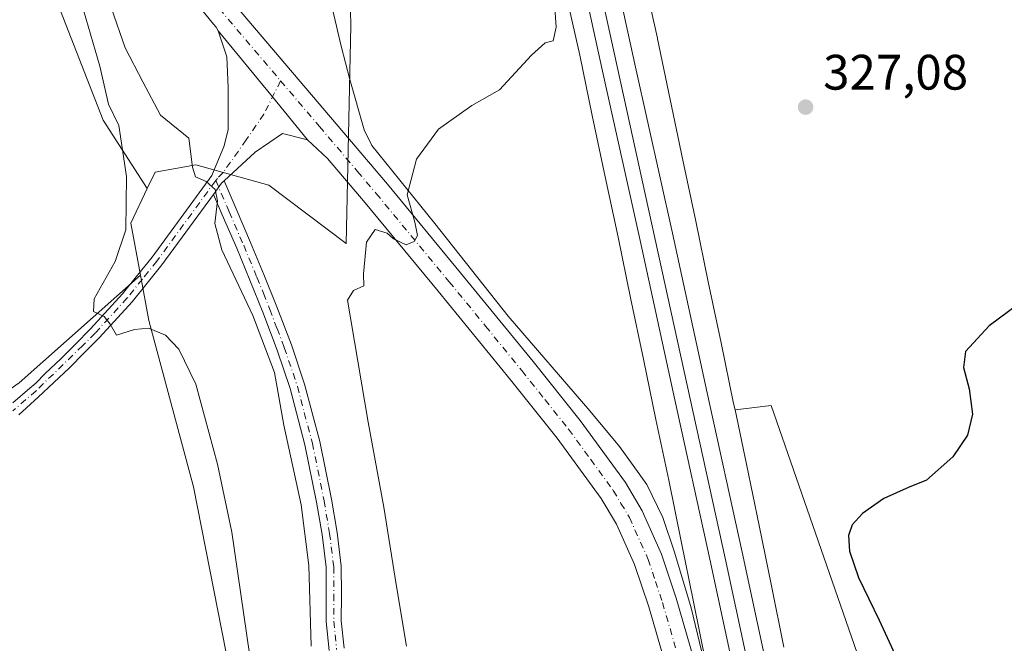
# Model space of a CAD drawing. Units: metres. Extents: x 573685 to 577161, y 4694116 to 4696472.
# Drawn here: x 574236 to 574434, y 4695056 to 4695182 of the extents above; entities that cross this region are included whole.
import ezdxf

# ---------------------------------------------------------------- set-up
doc = ezdxf.new("R2010")
doc.units = ezdxf.units.M
doc.header["$MEASUREMENT"] = 0
doc.linetypes.add('DGN Style 4', pattern=[2.6384748266838614, 1.318413404963828, -0.6592067024819142, 0.001648016756204785, -0.6592067024819142])
for name, color, linetype, lineweight in [('Camino Cxs', 7, 'Continuous', 0), ('Camino eje', 30, 'DGN Style 4', 13), ('Comarca CxS', 21, 'Continuous', 0), ('Comunidad Autónoma CxS', 142, 'Continuous', 0), ('Corriente natural lineal', 142, 'Continuous', 13), ('Cultivos herbáceos CxS', 92, 'Continuous', 0), ('Cultivos leñosos CxS', 92, 'Continuous', 0), ('Curva de nivel maestra', 30, 'Continuous', 30), ('Curva de nivel normal', 30, 'Continuous', 0), ('Ferrocarril', 4, 'Continuous', 0), ('Ferrocarril eje', 151, 'Continuous', 13), ('Matorral CxS', 135, 'Continuous', 0), ('Municipio CxS', 4, 'Continuous', 0), ('Núcleo urbano CxS', 7, 'Continuous', 0), ('Pastizal CxS', 92, 'Continuous', 0), ('Pista no pavimentada Cxs', 111, 'Continuous', 0), ('Pista no pavimentada eje', 91, 'DGN Style 4', 0), ('Prado CxS', 92, 'Continuous', 0), ('Provincia CxS', 1, 'Continuous', 0), ('Punto de cota en terreno', 7, 'Continuous', 0), ('Rótulo de punto de cota en terreno', 7, 'Continuous', 0)]:
    doc.layers.add(name, color=color, linetype=linetype, lineweight=lineweight)
doc.styles.add('Style-Arial', font='txt')

# ---------------------------------------------------------------- blocks, each defined once
blk = doc.blocks.new('*U5')
at = {"layer": 'Núcleo urbano CxS', "color": 7, "linetype": 'Continuous', "lineweight": 0}
for points in [[(574361.8022999996, 4695189.0459, 328.6092999999965), (574364.3025000002, 4695178.044299999, 328.3083999999944), (574364.3032999998, 4695178.040300001, 328.3086999999941), (574364.3371000001, 4695177.8837, 328.3203000000067), (574364.3378999997, 4695177.879899999, 328.3206000000064), (574366.8334999997, 4695165.701500001, 327.9707999999956), (574369.4265000002, 4695153.433300001, 327.8358000000007), (574372.0374999996, 4695141.181700001, 328.0338999999949), (574372.0380999995, 4695141.178900001, 328.0338999999949), (574374.5333000004, 4695129.001700001, 327.5911999999953), (574377.1375000002, 4695116.680299999, 327.5482000000048), (574379.6315000001, 4695104.509099999, 327.1175999999978), (574379.9101, 4695103.202500001, 327.1592999999993), (574382.2392999995, 4695092.271299999, 327.2312999999995), (574382.2401000002, 4695092.267700001, 327.2312999999995), (574384.7389000002, 4695079.9727, 327.3012000000017), (574387.2374999998, 4695067.779100001, 327.4492999999929), (574389.7386999996, 4695055.4735, 326.8212000000058)], [(574374.0607000003, 4695052.279899999, 327.2927999999956), (574371.5619000001, 4695064.5745, 327.625199999995), (574369.0632999997, 4695076.767899999, 327.5415999999968), (574366.5679000001, 4695089.0449, 327.8151999999973), (574363.9643000001, 4695101.263499999, 327.8239000000031), (574363.9637000002, 4695101.2663, 327.8239000000031), (574361.4685000004, 4695113.444499999, 328.1008000000002), (574358.8640999999, 4695125.765100001, 328.3371000000043), (574356.3699000003, 4695137.936899999, 328.3044999999984), (574353.7741, 4695150.117699999, 328.7360999999946), (574351.1643000003, 4695162.4649, 328.667300000001), (574348.6816999996, 4695174.580900001, 328.800900000002), (574346.2021000005, 4695185.4913, 328.8821999999927)]]:
    blk.add_polyline3d(points, dxfattribs=at)
blk = doc.blocks.new('*U13')
at = {"layer": 'Pastizal CxS', "color": 92, "linetype": 'Continuous', "lineweight": 0}
for points in [[(574346.2021000005, 4695185.4913, 328.8821999999927), (574348.6816999996, 4695174.580900001, 328.800900000002), (574351.1643000003, 4695162.4649, 328.667300000001), (574353.7741, 4695150.117699999, 328.7360999999946), (574356.3699000003, 4695137.936899999, 328.3044999999984), (574358.8640999999, 4695125.765100001, 328.3371000000043), (574361.4685000004, 4695113.444499999, 328.1008000000002), (574363.9637000002, 4695101.2663, 327.8239000000031), (574363.9643000001, 4695101.263499999, 327.8239000000031), (574366.5679000001, 4695089.0449, 327.8151999999973), (574369.0632999997, 4695076.767899999, 327.5415999999968), (574371.5619000001, 4695064.5745, 327.625199999995), (574374.0607000003, 4695052.279899999, 327.2927999999956)], [(574369.1209000006, 4694900.3617, 334.7133999999933), (574347.8985000001, 4694923.941299999, 335.0005999999994), (574316.4578999998, 4694958.525900001, 333.9278000000049), (574285.0173000004, 4694975.033100001, 334.8387999999977), (574275.0975000003, 4694988.6731, 337.4805000000051), (574284.5257000001, 4694989.4959, 337.8417999999947), (574295.8586999997, 4694994.191500001, 337.5112999999984), (574296.3687000005, 4694999.9213, 338.4247000000032), (574280.7531000003, 4695037.942299999, 341.0699000000022), (574270.9634999996, 4695087.6975, 342.2320999999938), (574261.9797, 4695121.182499999, 339.1796999999933), (574260.3035000004, 4695130.313100001, 338.5724999999948), (574258.3778999997, 4695140.803500001, 340.0749999999971), (574261.6577000003, 4695147.738100001, 338.334600000002), (574263.2380999997, 4695151.077500001, 337.5721999999951), (574271.4634999996, 4695152.528100001, 335.1959999999963), (574286.1640999997, 4695148.400699999, 332.8635999999969), (574301.6627000002, 4695136.663899999, 330.4352000000072), (574301.6787, 4695136.6439, 330.4328999999998), (574302.6177000003, 4695180.5341, 331.0083000000013), (574302.0390999997, 4695207.2119, 332.7954000000027)]]:
    blk.add_polyline3d(points, dxfattribs=at)
blk = doc.blocks.new('*U18')
at = {"layer": 'Matorral CxS', "color": 135, "linetype": 'Continuous', "lineweight": 0}
blk.add_polyline3d([(574302.0390999997, 4695207.2119, 332.7954000000027), (574302.6177000003, 4695180.5341, 331.0083000000013), (574301.6787, 4695136.6439, 330.4328999999998), (574301.6627000002, 4695136.663899999, 330.4352000000072), (574286.1640999997, 4695148.400699999, 332.8635999999969), (574271.4634999996, 4695152.528100001, 335.1959999999963), (574263.2380999997, 4695151.077500001, 337.5721999999951), (574261.6577000003, 4695147.738100001, 338.334600000002), (574252.8081, 4695161.4935, 340.982999999993), (574236.7317000004, 4695202.8333, 341.3506999999955)], dxfattribs=at)
blk = doc.blocks.new('5PATER')
at = {"layer": 'Prado CxS', "linetype": 'Continuous', "lineweight": 0}
h = blk.add_hatch(color=51, dxfattribs=at)
edge = h.paths.add_edge_path()
edge.add_ellipse((0, 0), major_axis=(-0.1095731443231308, -0.1110710700762829), ratio=0.9994222409660322, start_angle=0, end_angle=360)

msp = doc.modelspace()

# ---------------------------------------------------------------- linework, layer by layer
at = {"layer": 'Camino Cxs', "color": 7, "linetype": 'Continuous', "lineweight": 0, "extrusion": (0.1658690721873905, 0.02926966830451309, 0.9857133140061759), "elevation": 233009.8554319374, "flags": 128}
msp.add_lwpolyline([(4523913.439291547, -1361655.896333885), (4523915.386427332, -1361657.953546674), (4523915.777332921, -1361658.527072663)], dxfattribs=at)
at = {"layer": 'Camino Cxs', "color": 7, "linetype": 'Continuous', "lineweight": 0}
for points in [[(574298.2500999998, 4695054.800100001, 333.5935000000027), (574297.6501000002, 4695060.600099999, 333.6873000000051), (574297.6700999998, 4695066.0701, 333.7788), (574297.6501000002, 4695071.540100001, 333.8463000000047), (574296.8501000004, 4695078.120100001, 334.0084000000061), (574295.7301000003, 4695084.6601, 334.100900000005), (574293.4001000002, 4695096.170100001, 334.0672999999952), (574290.4200999998, 4695107.5101, 334.4064999999973), (574287.8101000004, 4695115.2501, 334.4698999999964), (574284.9200999998, 4695122.870100001, 334.4502999999968), (574282.3300999999, 4695129.3201, 334.3816999999981), (574279.6700999998, 4695135.7301, 334.3546999999962), (574276.7600999996, 4695142.4801, 334.6535000000004), (574274.9770999998, 4695146.570499999, 334.7981), (574276.6357000005, 4695148.840299999, 334.4517000000051), (574277.1244999999, 4695149.3235, 334.3551000000007), (574279.5500999996, 4695143.690099999, 334.1160999999993), (574282.4700999996, 4695136.920100001, 333.813599999994), (574285.1501000002, 4695130.470100001, 333.831600000005), (574287.7500999998, 4695123.9801, 333.9504000000015), (574290.6801000005, 4695116.270099999, 333.9566999999952), (574293.3400999998, 4695108.380100001, 333.7385000000068), (574296.3701, 4695096.860099999, 333.382700000002), (574298.7301000003, 4695085.220100001, 333.352899999998), (574299.8701, 4695078.5601, 333.2195999999968), (574300.7001, 4695071.7301, 333.1517000000022), (574300.7200999996, 4695066.0701, 333.1426000000066), (574300.7001, 4695060.7501, 333.0342999999993), (574301.2701000003, 4695055.2501, 332.9370999999956)], [(574277.1244999999, 4695149.3235, 334.3551000000007), (574279.5500999996, 4695143.690099999, 334.1160999999993), (574282.4700999996, 4695136.920100001, 333.813599999994), (574285.1501000002, 4695130.470100001, 333.831600000005), (574287.7500999998, 4695123.9801, 333.9504000000015), (574290.6801000005, 4695116.270099999, 333.9566999999952), (574293.3400999998, 4695108.380100001, 333.7385000000068), (574296.3701, 4695096.860099999, 333.382700000002), (574298.7301000003, 4695085.220100001, 333.352899999998), (574299.8701, 4695078.5601, 333.2195999999968), (574300.7001, 4695071.7301, 333.1517000000022), (574300.7200999996, 4695066.0701, 333.1426000000066), (574300.7001, 4695060.7501, 333.0342999999993), (574301.2701000003, 4695055.2501, 332.9370999999956)], [(574298.2500999998, 4695054.800100001, 333.5935000000027), (574297.6501000002, 4695060.600099999, 333.6873000000051), (574297.6700999998, 4695066.0701, 333.7788), (574297.6501000002, 4695071.540100001, 333.8463000000047), (574296.8501000004, 4695078.120100001, 334.0084000000061), (574295.7301000003, 4695084.6601, 334.100900000005), (574293.4001000002, 4695096.170100001, 334.0672999999952), (574290.4200999998, 4695107.5101, 334.4064999999973), (574287.8101000004, 4695115.2501, 334.4698999999964), (574284.9200999998, 4695122.870100001, 334.4502999999968), (574282.3300999999, 4695129.3201, 334.3816999999981), (574279.6700999998, 4695135.7301, 334.3546999999962), (574276.7600999996, 4695142.4801, 334.6535000000004), (574274.9770999998, 4695146.570400001, 334.7982000000048)]]:
    msp.add_polyline3d(points, dxfattribs=at)
at = {"layer": 'Camino eje', "color": 30, "linetype": 'DGN Style 4', "lineweight": 13}
msp.add_polyline3d([(574275.4552999996, 4695149.343499999, 334.5720000000001), (574277.7301000003, 4695144.0601, 334.449099999998), (574278.1551000001, 4695143.085100001, 334.3867999999929), (574281.0701000001, 4695136.325099999, 334.0871000000043), (574283.7401000002, 4695129.895099999, 334.1152000000002), (574285.0351, 4695126.670100001, 334.1640999999945), (574286.3350999998, 4695123.425100001, 334.2069000000047), (574287.7801000001, 4695119.6151, 334.2085999999982), (574289.2451, 4695115.7601, 334.212400000004), (574291.8800999997, 4695107.9451, 334.1232000000018), (574294.8850999996, 4695096.515100001, 333.7284999999974), (574297.2301000003, 4695084.940099999, 333.790599999993), (574298.3601000002, 4695078.340100001, 333.6223000000027), (574299.1750999996, 4695071.6351, 333.4997000000003), (574299.1951000001, 4695066.0701, 333.460699999996), (574299.1750999996, 4695060.675100001, 333.3604999999953), (574299.7600999996, 4695055.0251, 333.2670999999973)], dxfattribs=at)
at = {"layer": 'Comarca CxS', "color": 21, "linetype": 'Continuous', "lineweight": 0}
msp.add_3dface([(577157.7500005766, 4694159.209983038), (573728.4400005514, 4694122.179983035), (573704.06000055, 4696435.329983012), (577132.2500005754, 4696472.359983013)], dxfattribs=at)
at = {"layer": 'Comunidad Autónoma CxS', "color": 142, "linetype": 'Continuous', "lineweight": 0}
msp.add_3dface([(577157.7500005766, 4694159.209983038), (573728.4400005514, 4694122.179983035), (573704.06000055, 4696435.329983012), (577132.2500005754, 4696472.359983013)], dxfattribs=at)
at = {"layer": 'Corriente natural lineal', "color": 142, "linetype": 'Continuous', "lineweight": 13}
msp.add_polyline3d([(574297.0800999999, 4695191.9901, 331.6457999999984), (574300.6601, 4695176.370100001, 331.1468000000023), (574302.4200999998, 4695169.700099999, 331.0197999999946), (574305.2901, 4695159.590100001, 330.7520999999979), (574306.8701, 4695156.4001, 330.5317000000068), (574319.5401, 4695140.720100001, 329.6900000000023), (574334.2600999996, 4695122.100099999, 328.9180999999954), (574350.7100999998, 4695103.030099999, 328.2186999999976), (574356.6901000004, 4695095.840100001, 327.9918000000035), (574362.1601, 4695088.1801, 327.8812000000034), (574365.3601000002, 4695081.5601, 327.7985999999946), (574367.7301000003, 4695074.610099999, 327.6731), (574371.1201, 4695063.4101, 327.6402999999991), (574373.1501000002, 4695054.700099999, 327.3846000000049), (574374.4501, 4695053.170100001, 327.2611000000034), (574376.7100999998, 4695052.8301, 327.132700000002), (574379.1771, 4695053.0211, 326.9133000000002)], dxfattribs=at)
at = {"layer": 'Cultivos herbáceos CxS', "color": 92, "linetype": 'Continuous', "lineweight": 0, "extrusion": (0.5145658368669298, -0.02828973008773627, 0.8569840667719554), "elevation": 162960.9156035343, "flags": 128}
msp.add_lwpolyline([(4719592.160401485, -270337.6185859228), (4719585.056213426, -270334.2414170813), (4719574.687337278, -270337.1569515472)], dxfattribs=at)
at = {"layer": 'Cultivos herbáceos CxS', "color": 92, "linetype": 'Continuous', "lineweight": 0}
for points in [[(574261.6577000003, 4695147.738100001, 338.334600000002), (574252.8081, 4695161.4935, 340.982999999993), (574236.7317000004, 4695202.8333, 341.3506999999955), (574220.0809000004, 4695209.149499999, 340.7556000000041), (574208.0230999999, 4695209.7237, 341.6030000000028), (574193.0948999999, 4695212.594699999, 342.7584000000061), (574170.7023, 4695217.1885, 344.702099999995), (574159.7929999996, 4695222.9301, 344.9351000000024), (574145.4390000004, 4695239.007300001, 344.007700000002), (574127.0657000003, 4695240.1555, 344.6196000000054), (574091.4666999998, 4695228.672499999, 345.0884999999981)], [(574351.2956999998, 4695234.998500001, 331.6190000000061), (574352.5060999999, 4695229.529300001, 329.5060999999987), (574352.8428999997, 4695228.0613, 328.7483999999968), (574355.2975000005, 4695217.366699999, 328.5837999999931), (574356.1964999996, 4695213.470899999, 328.8683000000019), (574361.8022999996, 4695189.0459, 328.6092999999965), (574364.3025000002, 4695178.044299999, 328.3083999999944), (574364.3032999998, 4695178.040300001, 328.3086999999941), (574364.3371000001, 4695177.8837, 328.3203000000067), (574364.3378999997, 4695177.879899999, 328.3206000000064), (574366.8334999997, 4695165.701500001, 327.9707999999956), (574369.4265000002, 4695153.433300001, 327.8358000000007), (574372.0374999996, 4695141.181700001, 328.0338999999949), (574372.0380999995, 4695141.178900001, 328.0338999999949), (574374.5333000004, 4695129.001700001, 327.5911999999953), (574377.1375000002, 4695116.680299999, 327.5482000000048), (574379.6315000001, 4695104.509099999, 327.1175999999978), (574379.9101, 4695103.202500001, 327.1592999999993)], [(574236.7317000004, 4695202.8333, 341.3506999999955), (574252.8081, 4695161.4935, 340.982999999993), (574261.6577000003, 4695147.738100001, 338.334600000002), (574258.3778999997, 4695140.803500001, 340.0749999999971), (574260.3035000004, 4695130.313100001, 338.5724999999948), (574235.9057, 4695108.626700001, 343.1405999999988), (574203.7127, 4695086.0055, 345.730899999995), (574169.7799000005, 4695072.085100001, 347.164300000004), (574135.8469000002, 4695064.254899999, 348.3273000000045), (574128.2975000005, 4695059.823899999, 348.6051000000007), (574141.4184999998, 4695048.3851, 347.0280999999959), (574158.0557000004, 4695035.075300001, 344.8423000000039), (574162.8711000001, 4695033.863100001, 344.5703000000067), (574175.8309000004, 4695022.071900001, 342.9713000000047), (574190.1158999996, 4695007.767899999, 341.5516000000061), (574222.7317000004, 4694997.6775, 339.5007999999943), (574255.3607000001, 4694986.951300001, 338.2486000000063), (574275.0975000003, 4694988.6731, 337.4805000000051), (574285.0173000004, 4694975.033100001, 334.8387999999977), (574316.4578999998, 4694958.525900001, 333.9278000000049), (574347.8985000001, 4694923.941299999, 335.0005999999994), (574369.1209000006, 4694900.3617, 334.7133999999933)], [(574434.6514999997, 4694961.0591, 324.7265000000043), (574422.8472999996, 4694996.471899999, 325.1416000000027), (574415.1057000002, 4695023.721899999, 325.6092999999965), (574387.1716999998, 4695104.085899999, 326.7572999999975), (574379.9101, 4695103.202500001, 327.1592999999993), (574379.6315000001, 4695104.509099999, 327.1175999999978), (574377.1375000002, 4695116.680299999, 327.5482000000048), (574374.5333000004, 4695129.001700001, 327.5911999999953), (574372.0380999995, 4695141.178900001, 328.0338999999949), (574372.0374999996, 4695141.181700001, 328.0338999999949), (574369.4265000002, 4695153.433300001, 327.8358000000007), (574366.8334999997, 4695165.701500001, 327.9707999999956), (574364.3378999997, 4695177.879899999, 328.3206000000064), (574364.3371000001, 4695177.8837, 328.3203000000067), (574364.3032999998, 4695178.040300001, 328.3086999999941), (574364.3025000002, 4695178.044299999, 328.3083999999944), (574361.8022999996, 4695189.0459, 328.6092999999965)], [(574260.3035000004, 4695130.313100001, 338.5724999999948), (574235.9057, 4695108.626700001, 343.1405999999988), (574203.7127, 4695086.0055, 345.730899999995), (574169.7799000005, 4695072.085100001, 347.164300000004), (574135.8469000002, 4695064.254899999, 348.3273000000045), (574128.2975000005, 4695059.823899999, 348.6051000000007), (574141.4184999998, 4695048.3851, 347.0280999999959), (574158.0557000004, 4695035.075300001, 344.8423000000039), (574162.8711000001, 4695033.863100001, 344.5703000000067), (574175.8309000004, 4695022.071900001, 342.9713000000047), (574190.1158999996, 4695007.767899999, 341.5516000000061), (574222.7317000004, 4694997.6775, 339.5007999999943), (574255.3607000001, 4694986.951300001, 338.2486000000063), (574275.0975000003, 4694988.6731, 337.4805000000051)], [(574448.6096999999, 4694921.9067, 324.1493999999948), (574434.6514999997, 4694961.0591, 324.7265000000043), (574422.8472999996, 4694996.471899999, 325.1416000000027), (574415.1057000002, 4695023.721899999, 325.6092999999965), (574387.1716999998, 4695104.085899999, 326.7572999999975), (574379.9101, 4695103.202500001, 327.1592999999993)]]:
    msp.add_polyline3d(points, dxfattribs=at)
at = {"layer": 'Cultivos leñosos CxS', "color": 92, "linetype": 'Continuous', "lineweight": 0}
msp.add_polyline3d([(574275.0975000003, 4694988.6731, 337.4805000000051), (574255.3607000001, 4694986.951300001, 338.2486000000063), (574222.7317000004, 4694997.6775, 339.5007999999943), (574190.1158999996, 4695007.767899999, 341.5516000000061), (574175.8309000004, 4695022.071900001, 342.9713000000047), (574162.8711000001, 4695033.863100001, 344.5703000000067), (574158.0557000004, 4695035.075300001, 344.8423000000039), (574141.4184999998, 4695048.3851, 347.0280999999959), (574128.2975000005, 4695059.823899999, 348.6051000000007), (574135.8469000002, 4695064.254899999, 348.3273000000045), (574169.7799000005, 4695072.085100001, 347.164300000004), (574203.7127, 4695086.0055, 345.730899999995), (574235.9057, 4695108.626700001, 343.1405999999988), (574260.3035000004, 4695130.313100001, 338.5724999999948), (574261.9797, 4695121.182499999, 339.1796999999933), (574270.9634999996, 4695087.6975, 342.2320999999938), (574280.7531000003, 4695037.942299999, 341.0699000000022), (574296.3687000005, 4694999.9213, 338.4247000000032), (574295.8586999997, 4694994.191500001, 337.5112999999984), (574284.5257000001, 4694989.4959, 337.8417999999947)], close=True, dxfattribs=at)
for points in [[(574260.3035000004, 4695130.313100001, 338.5724999999948), (574235.9057, 4695108.626700001, 343.1405999999988), (574203.7127, 4695086.0055, 345.730899999995), (574169.7799000005, 4695072.085100001, 347.164300000004), (574135.8469000002, 4695064.254899999, 348.3273000000045), (574128.2975000005, 4695059.823899999, 348.6051000000007), (574141.4184999998, 4695048.3851, 347.0280999999959), (574158.0557000004, 4695035.075300001, 344.8423000000039), (574162.8711000001, 4695033.863100001, 344.5703000000067), (574175.8309000004, 4695022.071900001, 342.9713000000047), (574190.1158999996, 4695007.767899999, 341.5516000000061), (574222.7317000004, 4694997.6775, 339.5007999999943), (574255.3607000001, 4694986.951300001, 338.2486000000063), (574275.0975000003, 4694988.6731, 337.4805000000051)], [(574260.3035000004, 4695130.313100001, 338.5724999999948), (574261.9797, 4695121.182499999, 339.1796999999933), (574270.9634999996, 4695087.6975, 342.2320999999938), (574280.7531000003, 4695037.942299999, 341.0699000000022), (574296.3687000005, 4694999.9213, 338.4247000000032), (574295.8586999997, 4694994.191500001, 337.5112999999984), (574284.5257000001, 4694989.4959, 337.8417999999947), (574275.0975000003, 4694988.6731, 337.4805000000051)]]:
    msp.add_polyline3d(points, dxfattribs=at)
at = {"layer": 'Curva de nivel maestra', "color": 30, "linetype": 'Continuous', "lineweight": 30, "elevation": 325, "flags": 128}
msp.add_lwpolyline([(574440.3399999999, 4695127.0001), (574431.0300000003, 4695120.130100001), (574426.2800000003, 4695114.9801), (574425.8600000005, 4695111.7501), (574427, 4695107.420100001), (574427.6500000004, 4695102.340100001), (574426.6500000004, 4695098.090100001), (574423.7300000004, 4695093.7601), (574418.4199999999, 4695089.090100001), (574414.9400000004, 4695087.670100001), (574409.8499999996, 4695085.4001), (574405.5199999996, 4695082.340100001), (574403.4699999997, 4695080.090100001), (574402.7100000001, 4695077.9301), (574402.9100000003, 4695074.780099999), (574404.7800000003, 4695069.4801), (574408.8799999999, 4695060.920100001), (574413.6600000003, 4695050.5601)], dxfattribs=at)
at = {"layer": 'Curva de nivel normal', "color": 30, "linetype": 'Continuous', "lineweight": 0, "flags": 128}
for points, elevation in [([(574343.2800000003, 4695190.0001), (574343.9100000003, 4695180.2501), (574343.3600000005, 4695177.460100001), (574341.7000000002, 4695177.090100001), (574338.9900000002, 4695174.610099999), (574332.5099999999, 4695167.610099999), (574326.9900000002, 4695164.460100001), (574320.29, 4695159.690099999), (574315.8499999996, 4695153.6801), (574313.9500000002, 4695146.4801), (574315.5199999996, 4695141.0001), (574316.0700000003, 4695138.3101), (574315.3799999999, 4695137.0701), (574313.79, 4695136.420100001), (574311.1900000004, 4695137.6601), (574309.9199999999, 4695138.790100001), (574307.5, 4695139.540100001), (574305.7599999999, 4695136.960100001), (574305.1500000004, 4695130.5601), (574305.2599999999, 4695128.170100001), (574303.1600000003, 4695127.2601), (574301.9500000002, 4695125.300100001), (574306.1100000005, 4695100.710100001), (574309.2599999999, 4695083.6501), (574311.7800000003, 4695067.700099999), (574313.8200000003, 4695055.6801)], 330), ([(574282.2599999999, 4695054.130100001), (574278.7100000001, 4695078.620100001), (574275.8200000003, 4695092.290100001), (574271.4800000004, 4695108.370100001), (574268, 4695115.4001), (574265.3200000003, 4695118.2401), (574261.9500000002, 4695119.6501), (574259.1399999997, 4695119.390100001), (574255.5, 4695118.2601), (574254.2400000002, 4695120.4301), (574253, 4695122.030099999), (574250.8799999999, 4695123.020099999), (574251.0199999996, 4695125.5701), (574255.2000000002, 4695133.090100001), (574257.3700000001, 4695139.450099999), (574257.4800000004, 4695150.200099999), (574255.9400000004, 4695160.4301), (574253.8799999999, 4695164.700099999), (574252.1600000003, 4695172.350099999), (574247.4100000003, 4695188.540100001)], 339.9999999999999), ([(574294.6500000004, 4695055.6601), (574294.1799999997, 4695071.9001), (574292.6100000005, 4695084.090100001), (574289.1799999997, 4695100.130100001), (574287.25, 4695110.7601), (574282.9400000004, 4695122.1801), (574276.6500000004, 4695135.4101), (574275.2599999999, 4695140.700099999), (574275.79, 4695145.3101), (574275.3499999996, 4695147.550100001), (574273.5300000003, 4695149.1601), (574271.4000000004, 4695150.100099999), (574270.7599999999, 4695152.0701), (574270.04, 4695157.860099999), (574264.3300000001, 4695162.540100001), (574260.7800000003, 4695169.2401), (574257.2599999999, 4695176.050100001), (574254.5, 4695183.960100001)], 335)]:
    msp.add_lwpolyline(points, dxfattribs=dict(at, elevation=elevation))
at = {"layer": 'Ferrocarril', "color": 4, "linetype": 'Continuous', "lineweight": 0}
for points in [[(574352.6100000005, 4695205.65, 327.1275000000023), (574359.8799999999, 4695172.199999999, 327.2287000000069), (574367.3099999996, 4695138.75, 327.0629000000045), (574374.3300000001, 4695106.67, 326.9918999999936), (574381.3399999999, 4695074.600000001, 327.0114999999932), (574388.8799999999, 4695039.619999999, 326.7391999999964), (574396.3700000001, 4695004.65, 326.9903999999952), (574402.1500000004, 4694978.539999999, 326.4888000000064), (574408.2100000001, 4694952.640000001, 326.4386999999988), (574413.3499999996, 4694934.99, 326.4777999999933), (574419.4900000002, 4694917.51, 326.3114999999962), (574427.29, 4694896.75, 326.4263000000064)], [(574421.0999999996, 4694894.300000001, 326.5513999999966), (574413.2300000004, 4694915.24, 326.5574999999953), (574407.0099999999, 4694932.949999999, 326.6901000000071), (574401.7699999996, 4694950.949999999, 326.7151000000013), (574395.6600000003, 4694977.060000001, 326.8371000000043), (574389.8700000001, 4695003.24, 327.3555000000051), (574382.3700000001, 4695038.220000001, 326.8607000000048), (574374.8300000001, 4695073.189999999, 326.9649000000064), (574367.8300000001, 4695105.25, 327.1440000000002), (574360.8099999996, 4695137.32, 327.2085999999982), (574353.3700000001, 4695170.77, 327.0984999999928), (574346.0999999996, 4695204.26, 327.0896000000066)]]:
    msp.add_polyline3d(points, dxfattribs=at)
at = {"layer": 'Ferrocarril eje', "color": 151, "linetype": 'Continuous', "lineweight": 13}
msp.add_polyline3d([(574342.9699999997, 4695234.359999999, 331.1582999999956), (574349.1900000004, 4695204.430000001, 326.7716999999975), (574377.9199999999, 4695073.369999999, 326.678899999999), (574392.9600000001, 4695003.42, 327.195000000007), (574404.8300000001, 4694951.289999999, 326.5725999999996), (574410.0099999999, 4694933.480000001, 326.6284000000014), (574416.1799999997, 4694915.9, 326.6027000000031), (574424.0199999996, 4694895.060000001, 326.559699999998)], dxfattribs=at)
at = {"layer": 'Matorral CxS', "color": 135, "linetype": 'Continuous', "lineweight": 0}
for points in [[(574261.6577000003, 4695147.738100001, 338.334600000002), (574252.8081, 4695161.4935, 340.982999999993), (574236.7317000004, 4695202.8333, 341.3506999999955), (574220.0809000004, 4695209.149499999, 340.7556000000041), (574208.0230999999, 4695209.7237, 341.6030000000028), (574193.0948999999, 4695212.594699999, 342.7584000000061), (574170.7023, 4695217.1885, 344.702099999995), (574159.7929999996, 4695222.9301, 344.9351000000024), (574145.4390000004, 4695239.007300001, 344.007700000002), (574127.0657000003, 4695240.1555, 344.6196000000054), (574091.4666999998, 4695228.672499999, 345.0884999999981)], [(574337.2720999997, 4695224.379899999, 332.3847999999998), (574332.9654999999, 4695222.9793, 333.1031999999978), (574324.5950999996, 4695222.415100001, 333.1061000000045), (574319.5673000002, 4695222.899499999, 333.3669999999984), (574302.0390999997, 4695207.2119, 332.7954000000027), (574302.6177000003, 4695180.5341, 331.0083000000013), (574301.6787, 4695136.6439, 330.4328999999998), (574301.6627000002, 4695136.663899999, 330.4352000000072), (574286.1640999997, 4695148.400699999, 332.8635999999969), (574271.4634999996, 4695152.528100001, 335.1959999999963), (574263.2380999997, 4695151.077500001, 337.5721999999951), (574261.6577000003, 4695147.738100001, 338.334600000002)]]:
    msp.add_polyline3d(points, dxfattribs=at)
at = {"layer": 'Municipio CxS', "color": 4, "linetype": 'Continuous', "lineweight": 0}
msp.add_3dface([(577157.7500005766, 4694159.209983038), (573728.4400005514, 4694122.179983035), (573704.06000055, 4696435.329983012), (577132.2500005754, 4696472.359983013)], dxfattribs=at)
at = {"layer": 'Núcleo urbano CxS', "color": 7, "linetype": 'Continuous', "lineweight": 0}
for points in [[(574351.2956999998, 4695234.998500001, 331.6190000000061), (574352.5060999999, 4695229.529300001, 329.5060999999987), (574352.8428999997, 4695228.0613, 328.7483999999968), (574355.2975000005, 4695217.366699999, 328.5837999999931), (574356.1964999996, 4695213.470899999, 328.8683000000019), (574361.8022999996, 4695189.0459, 328.6092999999965), (574364.3025000002, 4695178.044299999, 328.3083999999944), (574364.3032999998, 4695178.040300001, 328.3086999999941), (574364.3371000001, 4695177.8837, 328.3203000000067), (574364.3378999997, 4695177.879899999, 328.3206000000064), (574366.8334999997, 4695165.701500001, 327.9707999999956), (574369.4265000002, 4695153.433300001, 327.8358000000007), (574372.0374999996, 4695141.181700001, 328.0338999999949), (574372.0380999995, 4695141.178900001, 328.0338999999949), (574374.5333000004, 4695129.001700001, 327.5911999999953), (574377.1375000002, 4695116.680299999, 327.5482000000048), (574379.6315000001, 4695104.509099999, 327.1175999999978), (574379.9101, 4695103.202500001, 327.1592999999993)], [(574346.2021000005, 4695185.4913, 328.8821999999927), (574348.6816999996, 4695174.580900001, 328.800900000002), (574351.1643000003, 4695162.4649, 328.667300000001), (574353.7741, 4695150.117699999, 328.7360999999946), (574356.3699000003, 4695137.936899999, 328.3044999999984), (574358.8640999999, 4695125.765100001, 328.3371000000043), (574361.4685000004, 4695113.444499999, 328.1008000000002), (574363.9637000002, 4695101.2663, 327.8239000000031), (574363.9643000001, 4695101.263499999, 327.8239000000031), (574366.5679000001, 4695089.0449, 327.8151999999973), (574369.0632999997, 4695076.767899999, 327.5415999999968), (574371.5619000001, 4695064.5745, 327.625199999995), (574374.0607000003, 4695052.279899999, 327.2927999999956)], [(574379.9101, 4695103.202500001, 327.1592999999993), (574382.2392999995, 4695092.271299999, 327.2312999999995), (574382.2401000002, 4695092.267700001, 327.2312999999995), (574384.7389000002, 4695079.9727, 327.3012000000017), (574387.2374999998, 4695067.779100001, 327.4492999999929), (574389.7386999996, 4695055.4735, 326.8212000000058)]]:
    msp.add_polyline3d(points, dxfattribs=at)
at = {"layer": 'Pastizal CxS', "color": 92, "linetype": 'Continuous', "lineweight": 0, "extrusion": (0.5145658368669298, -0.02828973008773627, 0.8569840667719554), "elevation": 162960.9156035343, "flags": 128}
msp.add_lwpolyline([(4719592.160401485, -270337.6185859228), (4719585.056213426, -270334.2414170813), (4719574.687337278, -270337.1569515472)], dxfattribs=at)
at = {"layer": 'Pastizal CxS', "color": 92, "linetype": 'Continuous', "lineweight": 0}
for points in [[(574337.2720999997, 4695224.379899999, 332.3847999999998), (574332.9654999999, 4695222.9793, 333.1031999999978), (574324.5950999996, 4695222.415100001, 333.1061000000045), (574319.5673000002, 4695222.899499999, 333.3669999999984), (574302.0390999997, 4695207.2119, 332.7954000000027), (574302.6177000003, 4695180.5341, 331.0083000000013), (574301.6787, 4695136.6439, 330.4328999999998), (574301.6627000002, 4695136.663899999, 330.4352000000072), (574286.1640999997, 4695148.400699999, 332.8635999999969), (574271.4634999996, 4695152.528100001, 335.1959999999963), (574263.2380999997, 4695151.077500001, 337.5721999999951), (574261.6577000003, 4695147.738100001, 338.334600000002)], [(574346.2021000005, 4695185.4913, 328.8821999999927), (574348.6816999996, 4695174.580900001, 328.800900000002), (574351.1643000003, 4695162.4649, 328.667300000001), (574353.7741, 4695150.117699999, 328.7360999999946), (574356.3699000003, 4695137.936899999, 328.3044999999984), (574358.8640999999, 4695125.765100001, 328.3371000000043), (574361.4685000004, 4695113.444499999, 328.1008000000002), (574363.9637000002, 4695101.2663, 327.8239000000031), (574363.9643000001, 4695101.263499999, 327.8239000000031), (574366.5679000001, 4695089.0449, 327.8151999999973), (574369.0632999997, 4695076.767899999, 327.5415999999968), (574371.5619000001, 4695064.5745, 327.625199999995), (574374.0607000003, 4695052.279899999, 327.2927999999956)], [(574260.3035000004, 4695130.313100001, 338.5724999999948), (574261.9797, 4695121.182499999, 339.1796999999933), (574270.9634999996, 4695087.6975, 342.2320999999938), (574280.7531000003, 4695037.942299999, 341.0699000000022), (574296.3687000005, 4694999.9213, 338.4247000000032), (574295.8586999997, 4694994.191500001, 337.5112999999984), (574284.5257000001, 4694989.4959, 337.8417999999947), (574275.0975000003, 4694988.6731, 337.4805000000051)], [(574389.7386999996, 4695055.4735, 326.8212000000058), (574387.2374999998, 4695067.779100001, 327.4492999999929), (574384.7389000002, 4695079.9727, 327.3012000000017), (574382.2401000002, 4695092.267700001, 327.2312999999995), (574382.2392999995, 4695092.271299999, 327.2312999999995), (574379.9101, 4695103.202500001, 327.1592999999993), (574387.1716999998, 4695104.085899999, 326.7572999999975), (574415.1057000002, 4695023.721899999, 325.6092999999965)], [(574448.6096999999, 4694921.9067, 324.1493999999948), (574434.6514999997, 4694961.0591, 324.7265000000043), (574422.8472999996, 4694996.471899999, 325.1416000000027), (574415.1057000002, 4695023.721899999, 325.6092999999965), (574387.1716999998, 4695104.085899999, 326.7572999999975), (574379.9101, 4695103.202500001, 327.1592999999993)], [(574379.9101, 4695103.202500001, 327.1592999999993), (574382.2392999995, 4695092.271299999, 327.2312999999995), (574382.2401000002, 4695092.267700001, 327.2312999999995), (574384.7389000002, 4695079.9727, 327.3012000000017), (574387.2374999998, 4695067.779100001, 327.4492999999929), (574389.7386999996, 4695055.4735, 326.8212000000058)]]:
    msp.add_polyline3d(points, dxfattribs=at)
at = {"layer": 'Pista no pavimentada Cxs', "color": 111, "linetype": 'Continuous', "lineweight": 0, "extrusion": (-0.7519230857053552, -0.6260062417987248, 0.2067071803599806), "elevation": -3370954.235244446, "flags": 128}
msp.add_lwpolyline([(-3240907.898542399, 712521.5607034545), (-3240890.674946609, 712521.0729697988), (-3240879.526422811, 712520.3522032984)], dxfattribs=at)
msp.add_lwpolyline([(-3240907.898542399, 712521.5607034545), (-3240890.674946609, 712521.0729697988), (-3240879.526422811, 712520.3522032984)], dxfattribs=at)
at = {"layer": 'Pista no pavimentada Cxs', "color": 111, "linetype": 'Continuous', "lineweight": 0, "extrusion": (0.1658690721873905, 0.02926966830451309, 0.9857133140061759), "elevation": 233009.8554319374, "flags": 128}
msp.add_lwpolyline([(4523913.439291547, -1361655.896333885), (4523915.386427332, -1361657.953546674), (4523915.777332921, -1361658.527072663)], dxfattribs=at)
at = {"layer": 'Pista no pavimentada Cxs', "color": 111, "linetype": 'Continuous', "lineweight": 0}
for points in [[(574275.9358999999, 4695179.4935, 332.6823000000004), (574275.5301000001, 4695180.200099999, 332.6897000000026), (574274.9901000002, 4695180.840100001, 332.6968000000052), (574265.2001, 4695192.870100001, 333.0822000000044), (574255.4101, 4695204.970100001, 333.8616999999941), (574249.8400999998, 4695210.3301, 334.6809999999969), (574243.1201, 4695214.2501, 335.3726000000024), (574235.7500999998, 4695216.550100001, 336.051999999996), (574228.2100999998, 4695217.960100001, 336.4008999999933), (574220.0401, 4695218.840100001, 336.9998000000051), (574211.8901000004, 4695219.8101, 337.5877000000037), (574205.3901000004, 4695221.620100001, 337.6453000000038), (574199.0900999998, 4695224.290100001, 338.0001000000047), (574194.7200999996, 4695226.6801, 338.1771000000008), (574190.8400999998, 4695229.7301, 338.3356000000058), (574188.5301000001, 4695232.360099999, 338.2206000000006), (574186.2701000003, 4695236.540100001, 338.1291999999958), (574185.3300999999, 4695241.0001, 337.9312000000064), (574184.9501, 4695249.280099999, 337.9263000000064), (574185.6501000002, 4695257.5101, 338.1738999999943), (574187.2301000003, 4695266.780099999, 338.7801000000036), (574188.5500999996, 4695272.700099999, 339.1457999999984)], [(574401.2701000003, 4694903.840100001, 326.6546999999992), (574397.9301000005, 4694917.090100001, 326.9082999999956), (574392.0701000001, 4694941.690099999, 327.2890000000043), (574386.2901, 4694966.3101, 327.5420000000013), (574379.6401000004, 4694995.6501, 328.3132999999943), (574373.0401, 4695025.0001, 327.7872999999963), (574368.1101000002, 4695044.360099999, 327.6824000000051), (574362.5401, 4695063.590100001, 327.6119999999937), (574359.7200999996, 4695072.0801, 327.6704000000027), (574356.0800999999, 4695080.2401, 327.747199999998), (574353.0100999996, 4695085.350099999, 327.8322999999946), (574344.1201, 4695097.540100001, 328.0941000000021), (574334.7701000003, 4695109.290100001, 328.5589000000036), (574320.1901000004, 4695127.130100001, 329.3782999999967), (574305.5201000003, 4695144.870100001, 330.353099999993), (574297.9501, 4695153.8101, 331.0141000000003), (574293.8970999997, 4695157.529100001, 331.4998999999953), (574286.8784999996, 4695166.192299999, 332.2051000000066), (574275.9358999999, 4695179.4935, 332.6823000000004), (574275.5301000001, 4695180.200099999, 332.6897000000026), (574274.9901000002, 4695180.840100001, 332.6968000000052), (574265.2001, 4695192.870100001, 333.0822000000044)], [(574279.0547000002, 4695185.0581, 332.5997999999963), (574279.4600999998, 4695184.5601, 332.5792999999976), (574294.7001, 4695166.630100001, 331.4336999999941), (574309.9801000003, 4695148.600099999, 330.247000000003), (574324.6801000005, 4695130.8201, 329.3353000000061), (574339.2901, 4695112.9301, 328.7274000000034), (574348.7401000002, 4695101.0701, 328.2109999999957), (574357.8501000004, 4695088.5701, 327.9342000000034), (574361.2500999998, 4695082.9301, 327.8074999999953), (574365.1501000002, 4695074.1801, 327.7663999999932), (574368.0900999998, 4695065.3101, 327.6539000000048), (574373.7200999996, 4695045.890100001, 327.6701999999932), (574378.6901000004, 4695026.350099999, 327.771900000007), (574385.3101000004, 4694996.9301, 327.9137999999948), (574391.9501, 4694967.620100001, 327.5421000000061), (574397.7301000003, 4694943.030099999, 327.2119999999995), (574403.5800999999, 4694918.4801, 326.8441000000021), (574406.8800999997, 4694905.3301, 326.7335000000021)], [(574279.4600999998, 4695184.5601, 332.5792999999976), (574294.7001, 4695166.630100001, 331.4336999999941), (574309.9801000003, 4695148.600099999, 330.247000000003), (574324.6801000005, 4695130.8201, 329.3353000000061), (574339.2901, 4695112.9301, 328.7274000000034), (574348.7401000002, 4695101.0701, 328.2109999999957), (574357.8501000004, 4695088.5701, 327.9342000000034), (574361.2500999998, 4695082.9301, 327.8074999999953), (574365.1501000002, 4695074.1801, 327.7663999999932), (574368.0900999998, 4695065.3101, 327.6539000000048), (574373.7200999996, 4695045.890100001, 327.6701999999932), (574378.6901000004, 4695026.350099999, 327.771900000007), (574385.3101000004, 4694996.9301, 327.9137999999948), (574391.9501, 4694967.620100001, 327.5421000000061), (574397.7301000003, 4694943.030099999, 327.2119999999995), (574403.5800999999, 4694918.4801, 326.8441000000021), (574406.8800999997, 4694905.3301, 326.7335000000021)], [(574234.6127000004, 4695104.6239, 343.2937999999995), (574238.0698999995, 4695107.595699999, 342.7329000000027), (574239.2405000003, 4695108.619100001, 342.6328000000067), (574241.1473000003, 4695110.5145, 342.3880000000063), (574244.2823000001, 4695113.475099999, 341.8755999999994), (574247.2386999996, 4695116.451300001, 341.2424000000028), (574250.2799000005, 4695119.5075, 340.767200000002), (574256.7105, 4695126.553900001, 339.6123999999982), (574259.7260999996, 4695130.3037, 338.9069000000018), (574262.6381000001, 4695133.9211, 338.0651999999973), (574274.6645000001, 4695150.379899999, 334.6059999999998), (574277.1205000002, 4695156.3191, 333.8215000000055), (574277.9348999998, 4695159.6351, 333.4394999999931), (574277.9348999998, 4695168.0595, 332.840400000001), (574277.7133, 4695174.267100001, 332.6616999999969), (574275.9358999999, 4695179.4935, 332.6823000000004), (574286.8784999996, 4695166.192299999, 332.2051000000066), (574293.8970999997, 4695157.529100001, 331.4998999999953), (574288.9089000003, 4695158.859300001, 332.1098999999958), (574283.3664999995, 4695155.090500001, 333.0290999999997), (574277.1244999999, 4695149.3235, 334.3551000000007), (574276.6357000005, 4695148.840299999, 334.4517000000051), (574274.9770999998, 4695146.570499999, 334.7981), (574264.6221000003, 4695132.3989, 337.6364999999932), (574261.6738999998, 4695128.736500001, 338.4642000000022), (574258.6096999999, 4695124.926300001, 339.2966000000015), (574252.0900999998, 4695117.782500001, 340.5731999999989), (574249.0115, 4695114.6887, 341.1059999999998), (574246.0279000001, 4695111.684900001, 341.6330000000016), (574242.8627000004, 4695108.695699999, 342.2614999999932), (574239.7594999997, 4695105.7729, 342.7783000000054), (574235.8765000004, 4695102.2357, 343.3441000000021)], [(574234.6127000004, 4695104.6239, 343.2937999999995), (574238.0698999995, 4695107.595699999, 342.7329000000027), (574239.2405000003, 4695108.619100001, 342.6328000000067), (574241.1473000003, 4695110.5145, 342.3880000000063), (574244.2823000001, 4695113.475099999, 341.8755999999994), (574247.2386999996, 4695116.451300001, 341.2424000000028), (574250.2799000005, 4695119.5075, 340.767200000002), (574256.7105, 4695126.553900001, 339.6123999999982), (574259.7260999996, 4695130.3037, 338.9069000000018), (574262.6381000001, 4695133.9211, 338.0651999999973), (574274.6645000001, 4695150.379899999, 334.6059999999998), (574277.1205000002, 4695156.3191, 333.8215000000055), (574277.9348999998, 4695159.6351, 333.4394999999931), (574277.9348999998, 4695168.0595, 332.840400000001), (574277.7133, 4695174.267100001, 332.6616999999969), (574275.9358999999, 4695179.4935, 332.6823000000004)], [(574293.8970999997, 4695157.529100001, 331.4998999999953), (574288.9089000003, 4695158.859300001, 332.1098999999958), (574283.3664999995, 4695155.090500001, 333.0290999999997), (574277.1244999999, 4695149.3235, 334.3551000000007)], [(574401.2701000003, 4694903.840100001, 326.6546999999992), (574397.9301000005, 4694917.090100001, 326.9082999999956), (574392.0701000001, 4694941.690099999, 327.2890000000043), (574386.2901, 4694966.3101, 327.5420000000013), (574379.6401000004, 4694995.6501, 328.3132999999943), (574373.0401, 4695025.0001, 327.7872999999963), (574368.1101000002, 4695044.360099999, 327.6824000000051), (574362.5401, 4695063.590100001, 327.6119999999937), (574359.7200999996, 4695072.0801, 327.6704000000027), (574356.0800999999, 4695080.2401, 327.747199999998), (574353.0100999996, 4695085.350099999, 327.8322999999946), (574344.1201, 4695097.540100001, 328.0941000000021), (574334.7701000003, 4695109.290100001, 328.5589000000036), (574320.1901000004, 4695127.130100001, 329.3782999999967), (574305.5201000003, 4695144.870100001, 330.353099999993), (574297.9501, 4695153.8101, 331.0141000000003), (574293.8970999997, 4695157.529100001, 331.4998999999953)], [(574274.9770999998, 4695146.570400001, 334.7982000000048), (574264.6221000003, 4695132.3989, 337.6364999999932), (574261.6738999998, 4695128.736500001, 338.4642000000022), (574258.6096999999, 4695124.926300001, 339.2966000000015), (574252.0900999998, 4695117.782500001, 340.5731999999989), (574249.0115, 4695114.6887, 341.1059999999998), (574246.0279000001, 4695111.684900001, 341.6330000000016), (574242.8627000004, 4695108.695699999, 342.2614999999932), (574239.7594999997, 4695105.7729, 342.7783000000054), (574235.8765000004, 4695102.2357, 343.3441000000021)]]:
    msp.add_polyline3d(points, dxfattribs=at)
at = {"layer": 'Pista no pavimentada eje', "color": 91, "linetype": 'DGN Style 4', "lineweight": 0, "extrusion": (0.6297087144272164, 0.5034103734643803, 0.5916459506012659), "elevation": 2725427.883574062, "flags": 128}
msp.add_lwpolyline([(3308742.971566756, -1999702.112911841), (3308741.129035449, -1999702.146402377), (3308723.924454568, -1999703.015915919)], dxfattribs=at)
at = {"layer": 'Pista no pavimentada eje', "color": 91, "linetype": 'DGN Style 4', "lineweight": 0}
for points in [[(574288.5049000002, 4695169.4231, 331.9801000000007), (574285.1401000004, 4695162.7389, 332.5047999999952), (574281.5928999997, 4695157.529100001, 333.1753999999929), (574276.9301000005, 4695150.9901, 334.2676000000066), (574275.7890999997, 4695149.8003, 334.4976000000024), (574275.4552999996, 4695149.343499999, 334.5720000000001)], [(574288.5049000002, 4695169.4231, 331.9801000000007), (574296.3251, 4695160.220100001, 331.3344999999972), (574303.9650999998, 4695151.2051, 330.6135000000068), (574307.7500999998, 4695146.735099999, 330.3742999999959), (574322.4351000004, 4695128.975099999, 329.4279999999999), (574329.7251000004, 4695120.0551, 329.0075999999972), (574337.0301000001, 4695111.110099999, 328.743100000007), (574341.7050999999, 4695105.235099999, 328.4747999999963), (574346.4301000005, 4695099.3051, 328.2045000000071), (574350.8750999998, 4695093.210100001, 328.0396000000038), (574355.4301000005, 4695086.960100001, 327.9149000000034), (574356.9650999998, 4695084.405099999, 327.8625000000029), (574358.6651, 4695081.585100001, 327.7998999999982), (574362.4351000004, 4695073.130100001, 327.7458000000042), (574363.9051000001, 4695068.6951, 327.7114000000001), (574365.3151000004, 4695064.450099999, 327.6459000000032), (574368.1300999997, 4695054.7401, 327.4232999999949)], [(574275.4552999996, 4695149.343499999, 334.5720000000001), (574263.6300999997, 4695133.1601, 337.8429999999935), (574260.7001, 4695129.520099999, 338.6778999999952), (574257.6601, 4695125.7401, 339.417300000001), (574251.1851000004, 4695118.645099999, 340.6414999999979), (574248.6886999998, 4695116.136499999, 341.0641000000033), (574239.3114999998, 4695107.0571, 342.6714999999967), (574234.6283, 4695103.0089, 343.3640000000014)]]:
    msp.add_polyline3d(points, dxfattribs=at)
at = {"layer": 'Provincia CxS', "color": 1, "linetype": 'Continuous', "lineweight": 0}
msp.add_3dface([(577157.7500005766, 4694159.209983038), (573728.4400005514, 4694122.179983035), (573704.06000055, 4696435.329983012), (577132.2500005754, 4696472.359983013)], dxfattribs=at)

# ---------------------------------------------------------------- block references
at = {"layer": 'Matorral CxS', "color": 135, "linetype": 'Continuous', "lineweight": 0}
msp.add_blockref('*U18', (0, 0), dxfattribs=at)
at = {"layer": 'Núcleo urbano CxS', "color": 7, "linetype": 'Continuous', "lineweight": 0}
msp.add_blockref('*U5', (0, 0), dxfattribs=at)
at = {"layer": 'Pastizal CxS', "color": 92, "linetype": 'Continuous', "lineweight": 0}
msp.add_blockref('*U13', (0, 0), dxfattribs=at)
at = {"layer": 'Punto de cota en terreno', "color": 7, "linetype": 'Continuous', "lineweight": 0, "xscale": 10, "yscale": 10, "zscale": 10}
msp.add_blockref('5PATER', (574394.1100000005, 4695164.130000001, 327.0800000000018), dxfattribs=at)

# ---------------------------------------------------------------- texts
at = {"layer": 'Rótulo de punto de cota en terreno', "color": 7, "linetype": 'Continuous', "lineweight": 0, "style": 'Style-Arial'}
msp.add_text('327,08', height=7.000000000000002, dxfattribs=at).set_placement((574397.6377999998, 4695167.6578))

doc.saveas('drawing.dxf')
